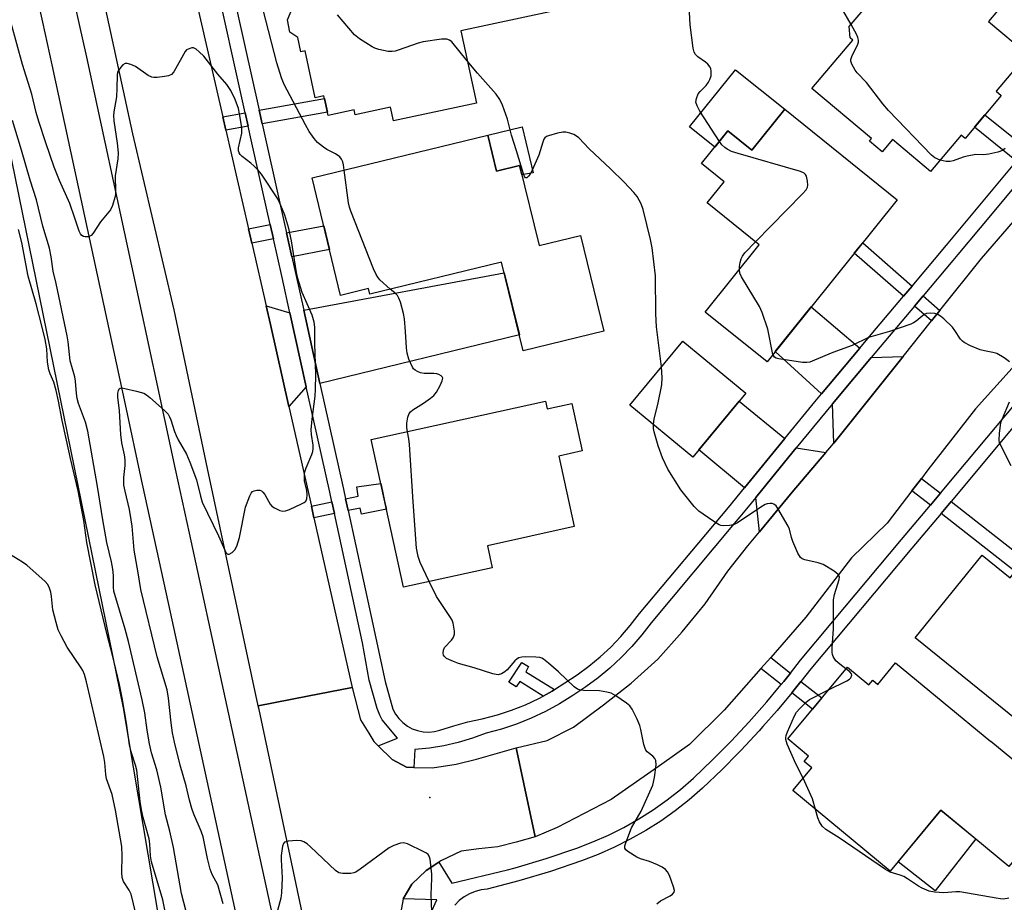
# Model space of a CAD drawing. Units: inches. Extents: x 1261765 to 1267765, y 525453 to 529453.
# Drawn here: x 1264135 to 1264403, y 526087 to 526327 of the extents above; entities that cross this region are included whole.
import ezdxf

# ---------------------------------------------------------------- set-up
doc = ezdxf.new("R2010")
doc.units = ezdxf.units.IN
doc.header["$MEASUREMENT"] = 0
for name, color, linetype in [('BLDG-Footprint', 5, 'Continuous'), ('CNTRL-Analytical Point', 7, 'Continuous'), ('CULTRL-Pad', 6, 'Continuous'), ('NTRL-Trees', 3, 'Continuous'), ('TRANS-Driveway', 251, 'Continuous'), ('TRANS-Non Street Sidewalk', 7, 'Continuous'), ('TRANS-Road', 130, 'Continuous'), ('TRANS-Street Sidewalk', 7, 'Continuous'), ('Undefined', 1, 'Continuous')]:
    doc.layers.add(name, color=color, linetype=linetype)

msp = doc.modelspace()

# ---------------------------------------------------------------- linework, layer by layer
at = {"layer": 'BLDG-Footprint'}
for points, elevation in [([(1264382.59, 526344.58), (1264396.97, 526332.47), (1264397.33, 526332.9), (1264401.19, 526329.66), (1264398.74, 526326.75), (1264409.33, 526317.83), (1264400.79, 526307.69), (1264402.17, 526306.52), (1264392.35, 526294.86), (1264391.28, 526295.76), (1264382.94, 526285.86), (1264372.58, 526294.57), (1264369.7, 526291.15), (1264366.24, 526294.07), (1264366.84, 526294.78), (1264350.6, 526308.45), (1264361.72, 526321.67), (1264360.97, 526322.29), (1264360.77, 526325.34), (1264364.54, 526329.83), (1264348.65, 526343.2), (1264363.72, 526361.09), (1264382.9, 526344.94)], 496.44), ([(1264343.19, 526302.78), (1264373.85, 526278.14), (1264338.34, 526233.96), (1264321.48, 526247.51), (1264336.22, 526265.84), (1264322.04, 526277.24), (1264326.69, 526283.02), (1264320.52, 526287.98), (1264327.7, 526296.91), (1264334.24, 526291.66)], 458.88), ([(1264262.19, 526295.72), (1264264.56, 526285.94), (1264270.91, 526287.49), (1264276.21, 526265.67), (1264287.48, 526268.4), (1264293.82, 526242.29), (1264271.87, 526236.96), (1264266, 526261.14), (1264230.07, 526252.4), (1264229.71, 526253.88), (1264222.11, 526252.03), (1264214.32, 526284.08)], 455.27), ([(1264332.53, 526225.36), (1264318.11, 526207.94), (1264300.96, 526222.14), (1264315.38, 526239.55)], 457), ([(1264277.98, 526223.16), (1264278.43, 526221.11), (1264285.14, 526222.59), (1264287.99, 526209.63), (1264281.55, 526208.22), (1264285.77, 526189), (1264262.12, 526183.8), (1264263.44, 526177.8), (1264239.26, 526172.48), (1264230.42, 526212.71)], 454.71), ([(1264417.43, 526190.9), (1264453.5, 526161.77), (1264446.92, 526153.62), (1264449.17, 526151.81), (1264441.05, 526141.75), (1264428.59, 526151.8), (1264418.66, 526139.5), (1264417.4, 526140.52), (1264411.01, 526132.6), (1264378.77, 526158.64), (1264397.01, 526181.22), (1264404.63, 526175.06)], 458.53), ([(1264373.4, 526151.87), (1264399.33, 526130.39), (1264399.4, 526130.48), (1264419.07, 526114.19), (1264404.29, 526096.36), (1264385.76, 526111.72), (1264371.91, 526095.01), (1264345.39, 526117), (1264350.54, 526123.22), (1264348.45, 526124.96), (1264349.68, 526126.45), (1264344.03, 526131.13), (1264360.25, 526150.7), (1264366.1, 526145.85), (1264367.16, 526147.13), (1264368.53, 526145.99)], 491.56)]:
    msp.add_lwpolyline(points, close=True, dxfattribs=dict(at, elevation=elevation))
at = {"layer": 'BLDG-Footprint', "elevation": 495.59}
msp.add_lwpolyline([(1264279.17, 526329.35), (1264254.88, 526324.15), (1264259.1, 526304.44), (1264236.49, 526299.61), (1264235.69, 526303.36), (1264226.05, 526301.3), (1264225.76, 526302.65), (1264218.71, 526301.14), (1264217.57, 526306.45), (1264215.15, 526305.93), (1264212.41, 526318.74), (1264211.23, 526318.49), (1264210.4, 526322.37), (1264208.3, 526323.86), (1264207.59, 526327.15), (1264208.84, 526330.04)], dxfattribs=at)
at = {"layer": 'CNTRL-Analytical Point'}
msp.add_point((1264246.38, 526115.13, 452), dxfattribs=at)
at = {"layer": 'CULTRL-Pad'}
for points in [[(1264343.19, 526302.78), (1264334.24, 526291.66), (1264327.7, 526296.91), (1264324.11, 526292.44), (1264317.2, 526297.99), (1264329.74, 526313.59)], [(1264271.55, 526297.99), (1264274.59, 526285.48), (1264271.53, 526284.95), (1264270.91, 526287.49), (1264264.56, 526285.94), (1264262.19, 526295.72)], [(1264395.25, 526103.85), (1264384.15, 526089.67), (1264374.05, 526097.59), (1264385.76, 526111.72)]]:
    msp.add_lwpolyline(points, close=True, dxfattribs=at)
at = {"layer": 'NTRL-Trees'}
msp.add_lwpolyline([(1264108.58, 526405.34), (1264162.85, 526139.55), (1264205.99, 525883.5), (1264271.4, 525744.34), (1264253.31, 525722.08), (1264194.86, 525698.42), (1264169.81, 525703.99), (1264160.07, 525731.82), (1264139.2, 525773.57), (1264105.8, 525808.36)], dxfattribs=at)
at = {"layer": 'TRANS-Driveway'}
for points in [[(1264216.47, 526228.04), (1264212.03, 526248.01), (1264266.72, 526258.16), (1264270.83, 526241.25)], [(1264208.26, 526247.31), (1264212.75, 526227.14), (1264208, 526221.73), (1264202.96, 526244.1), (1264201.79, 526249.21)], [(1264363.67, 526237.67), (1264353.21, 526225.23), (1264340.56, 526236.72), (1264350.36, 526248.91)], [(1264356.59, 526211.76), (1264356.2, 526222.51), (1264362.18, 526229.63), (1264366.39, 526234.64), (1264366.75, 526235.07), (1264375.48, 526235.42)], [(1264343.18, 526213.02), (1264332.18, 526199.56), (1264319.76, 526209.94), (1264330.75, 526223.22)], [(1264354.39, 526209.18), (1264345.18, 526198.39), (1264336.3, 526187.61), (1264335.28, 526196.97), (1264340.74, 526203.65), (1264346.3, 526210.45)]]:
    msp.add_lwpolyline(points, close=True, dxfattribs=at)
at = {"layer": 'TRANS-Non Street Sidewalk'}
for points in [[(1264200.7, 526298.82), (1264199.88, 526302.53), (1264217.73, 526305.72), (1264218.52, 526302.01)], [(1264196.93, 526298.15), (1264190.83, 526297.06), (1264189.98, 526300.76), (1264196.11, 526301.86)], [(1264409.21, 526292.06), (1264406.37, 526288.66), (1264394.91, 526297.89), (1264397.76, 526301.27)], [(1264203.78, 526267.46), (1264197.89, 526266.26), (1264196.99, 526270.19), (1264202.9, 526271.39)], [(1264208.78, 526262.58), (1264207.34, 526269.06), (1264217.5, 526271), (1264219.07, 526264.54)], [(1264377.88, 526254.6), (1264375.53, 526251.81), (1264362.13, 526263.55), (1264364.42, 526266.4)], [(1264385.49, 526247.94), (1264383.21, 526245.09), (1264378.57, 526249.15), (1264380.92, 526251.94)], [(1264385.6, 526198.12), (1264382.88, 526194.86), (1264377.86, 526198.78), (1264380.43, 526202.16)], [(1264224.14, 526193.37), (1264223.45, 526196.57), (1264226.86, 526197.28), (1264226.49, 526199.86), (1264233.04, 526200.78), (1264233.5, 526198.68), (1264234.2, 526195.48), (1264234.58, 526193.79), (1264227.83, 526192.41), (1264227.43, 526194.06)], [(1264220.4, 526192.58), (1264214.84, 526191.41), (1264214.12, 526194.6), (1264219.71, 526195.78)], [(1264385.78, 526192.59), (1264388.5, 526195.85), (1264408.68, 526180.07), (1264406.01, 526176.77)], [(1264344.71, 526149.07), (1264342.91, 526146.78), (1264342.21, 526145.94), (1264336.69, 526150.32), (1264339.34, 526153.33)], [(1264280.4, 526144.55), (1264279.74, 526144.13), (1264277.33, 526142.81), (1264271, 526146.73), (1264269.95, 526145.34), (1264267.96, 526146.54), (1264271.46, 526151.95), (1264273.35, 526150.89), (1264272.6, 526149.36)], [(1264345.09, 526143.65), (1264345.77, 526144.47), (1264347.59, 526146.78), (1264353.27, 526142.27), (1264350.71, 526139.19)]]:
    msp.add_lwpolyline(points, close=True, dxfattribs=at)
at = {"layer": 'TRANS-Road'}
for points in [[(1264176.5, 526359.63), (1264189.98, 526300.76), (1264190.83, 526297.06), (1264196.99, 526270.19), (1264197.89, 526266.26), (1264201.79, 526249.21), (1264202.96, 526244.1), (1264208, 526221.73), (1264214.12, 526194.6), (1264214.84, 526191.41), (1264225.27, 526145.1), (1264213.05, 526142.74), (1264199.66, 526140.15), (1264185.82, 526204.81), (1264176.74, 526248.09), (1264165.45, 526296.13), (1264149.97, 526367.34)], [(1264405.16, 526232.18), (1264395.14, 526221.08), (1264382.19, 526204.46), (1264380.43, 526202.16), (1264377.86, 526198.78), (1264371.11, 526189.91), (1264361.39, 526180.44), (1264348.96, 526164.28), (1264339.34, 526153.33), (1264336.69, 526150.32), (1264326.67, 526138.91), (1264317.24, 526129.56), (1264309.63, 526124.26), (1264295.88, 526114.57), (1264281.1, 526106.95), (1264275.17, 526104.41), (1264272.08, 526118.83), (1264269.97, 526128.65), (1264278.38, 526130.71), (1264285.59, 526134.34), (1264293.74, 526140.38), (1264301.27, 526146.33), (1264308.59, 526152.81), (1264315.23, 526160.29), (1264321.5, 526167.91), (1264327.63, 526176.84), (1264333.11, 526183.74), (1264336.3, 526187.61), (1264345.18, 526198.39), (1264354.39, 526209.18), (1264356.59, 526211.76), (1264375.48, 526235.42), (1264383.21, 526245.09), (1264385.49, 526247.94), (1264396.8, 526262.11), (1264414.29, 526282.29)], [(1264214.93, 526068.33), (1264199.89, 526139.1), (1264199.66, 526140.15), (1264213.05, 526142.74), (1264225.27, 526145.1), (1264227.5, 526136.27), (1264229.77, 526132.65), (1264231.18, 526130.41), (1264232.38, 526129.21), (1264236.13, 526125.47), (1264240.1, 526123.39), (1264242.06, 526123.36), (1264247.16, 526123.26), (1264253.56, 526124.21), (1264259.14, 526125.62), (1264269.97, 526128.65), (1264272.08, 526118.83), (1264275.17, 526104.41), (1264269.94, 526102.91), (1264264.97, 526101.7), (1264259.76, 526101.15), (1264254.95, 526100.52), (1264249.4, 526097.89), (1264248.87, 526097.54), (1264245.46, 526095.27), (1264241.48, 526091.49), (1264239.11, 526087.54), (1264238.41, 526083.43)]]:
    msp.add_lwpolyline(points, dxfattribs=at)
at = {"layer": 'TRANS-Street Sidewalk'}
for points in [[(1264189.78, 526347.79), (1264199.88, 526302.53), (1264200.7, 526298.82), (1264205.71, 526276.35), (1264207.34, 526269.06), (1264208.78, 526262.58), (1264209.87, 526257.71), (1264212.03, 526248.01), (1264216.47, 526228.04), (1264222.88, 526199.2), (1264223.45, 526196.57), (1264224.14, 526193.37), (1264230.39, 526164.47), (1264234.22, 526146.78), (1264236.31, 526139.21), (1264237.04, 526137.86), (1264237.97, 526136.63), (1264239.06, 526135.54), (1264240.29, 526134.62), (1264241.65, 526133.9), (1264243.1, 526133.37), (1264244.6, 526133.06), (1264246.14, 526132.97), (1264247.67, 526133.11), (1264249.17, 526133.46), (1264252.96, 526134.7), (1264256.82, 526135.75), (1264260.72, 526136.6), (1264264.83, 526137.66), (1264268.7, 526138.93), (1264272.48, 526140.43), (1264276.17, 526142.17), (1264277.33, 526142.81), (1264279.74, 526144.13), (1264280.4, 526144.55), (1264283.25, 526146.36), (1264286.61, 526148.58), (1264289.78, 526150.94), (1264292.83, 526153.47), (1264295.72, 526156.17), (1264298.47, 526159.01), (1264301.06, 526162.01), (1264303.6, 526165.29), (1264327.83, 526194.24), (1264332.18, 526199.56), (1264343.18, 526213.02), (1264351.34, 526223), (1264353.21, 526225.23), (1264363.67, 526237.67), (1264366.74, 526241.34), (1264375.53, 526251.81), (1264377.88, 526254.6), (1264387.27, 526265.78), (1264406.37, 526288.66)], [(1264408.36, 526284.74), (1264396.46, 526270.49), (1264390.36, 526263.18), (1264389.03, 526261.6), (1264380.92, 526251.94), (1264378.57, 526249.15), (1264366.75, 526235.07), (1264366.39, 526234.64), (1264362.18, 526229.63), (1264356.2, 526222.51), (1264354.45, 526220.43), (1264346.3, 526210.45), (1264340.74, 526203.65), (1264335.28, 526196.97), (1264332.76, 526193.89), (1264330.94, 526191.66), (1264329.41, 526189.84), (1264306.75, 526162.75), (1264304.19, 526159.45), (1264301.45, 526156.29), (1264298.55, 526153.28), (1264295.49, 526150.44), (1264292.28, 526147.77), (1264288.93, 526145.28), (1264285.44, 526142.97), (1264281.79, 526140.66), (1264278, 526138.57), (1264274.09, 526136.73), (1264270.07, 526135.13), (1264265.96, 526133.79), (1264261.78, 526132.7), (1264258.02, 526131.3), (1264254.17, 526130.15), (1264250.26, 526129.25), (1264246.3, 526128.6), (1264242.3, 526128.21), (1264242.06, 526123.36), (1264240.1, 526123.39), (1264236.13, 526125.47), (1264232.38, 526129.21), (1264237.61, 526131.27), (1264233.45, 526136.34), (1264232.76, 526137.61), (1264232.07, 526139.41), (1264229.92, 526147.09), (1264228.03, 526157.3), (1264220.4, 526192.58), (1264219.71, 526195.78), (1264219.14, 526198.38), (1264214.82, 526217.84), (1264212.75, 526227.14), (1264208.26, 526247.31), (1264206.14, 526256.88), (1264203.78, 526267.46), (1264202.9, 526271.39), (1264197.75, 526294.47), (1264196.93, 526298.15), (1264196.11, 526301.86), (1264187.42, 526340.8)], [(1264246.64, 526083.41), (1264248.36, 526087.27), (1264239.11, 526087.54), (1264241.48, 526091.49), (1264245.46, 526095.27), (1264248.87, 526097.54), (1264252.46, 526091.81), (1264267.6, 526095.37), (1264269.72, 526095.93), (1264278.16, 526098.47), (1264286.51, 526101.35), (1264290.89, 526103.02), (1264295.15, 526104.9), (1264299.32, 526106.99), (1264303.37, 526109.28), (1264307.31, 526111.78), (1264311.12, 526114.46), (1264314.78, 526117.34), (1264318.3, 526120.39), (1264323.5, 526125.37), (1264328.57, 526130.51), (1264333.51, 526135.8), (1264338.29, 526141.23), (1264341.29, 526144.84), (1264342.21, 526145.94), (1264342.91, 526146.78), (1264344.71, 526149.07), (1264347.45, 526152.56), (1264356.28, 526163.1), (1264375.02, 526185.47), (1264382.88, 526194.86), (1264385.6, 526198.12), (1264389.8, 526203.13), (1264411.87, 526229.51)], [(1264405.43, 526216.08), (1264388.5, 526195.85), (1264385.78, 526192.59), (1264377.84, 526183.11), (1264350.3, 526150.24), (1264347.59, 526146.78), (1264345.77, 526144.47), (1264345.09, 526143.65), (1264341.08, 526138.83), (1264337.22, 526134.46), (1264336.23, 526133.33), (1264331.23, 526127.97), (1264330.59, 526127.32), (1264326.08, 526122.75), (1264320.78, 526117.67), (1264317.12, 526114.5), (1264313.31, 526111.51), (1264309.36, 526108.72), (1264305.27, 526106.13), (1264301.05, 526103.74), (1264296.72, 526101.57), (1264292.29, 526099.62), (1264287.76, 526097.89), (1264279.29, 526094.97), (1264270.72, 526092.38), (1264262.05, 526090.13), (1264260.38, 526089.95), (1264258.75, 526089.53), (1264257.2, 526088.9), (1264255.75, 526088.06), (1264254.43, 526087.03), (1264253.26, 526085.82)]]:
    msp.add_lwpolyline(points, dxfattribs=at)
for points in [[(1264232.14, 525912.79, 0), (1264228.69, 525925.97, 0), (1264225.49, 525939.21, 0), (1264224.98, 525941.55, 0), (1264222.55, 525952.51, 0), (1264219.86, 525965.87, 0), (1264200.99, 526049.41, 0), (1264175.71, 526165.63, 0), (1264167.66, 526202.64, 0), (1264163.7, 526221.03, 0), (1264143.47, 526314.94, 0), (1264140.89, 526326.53, 0), (1264127.04, 526388.74, 0)], [(1264142.51, 526363.22, 0), (1264152.81, 526316.99, 0), (1264165.07, 526260.08, 0), (1264177.01, 526204.66, 0), (1264180.81, 526187.18, 0), (1264199.55, 526101.02, 0), (1264210.32, 526051.48, 0), (1264229.21, 525967.86, 0), (1264231.9, 525954.49, 0), (1264234.81, 525941.37, 0), (1264236.48, 525934.44, 0), (1264237.96, 525928.3, 0), (1264241.36, 525915.29, 0)]]:
    msp.add_polyline3d(points, dxfattribs=at)
at = {"layer": 'Undefined'}
for points, elevation in [([(1264361.27, 526325.94), (1264358.68, 526330.41), (1264357.95, 526332), (1264357.52, 526333.4), (1264357.38, 526334.24), (1264357.41, 526334.79), (1264357.64, 526335.63)], 460), ([(1264223.1, 526286.22), (1264222.9, 526287.61), (1264222.7, 526288.45), (1264222.34, 526289.17), (1264221.85, 526289.78), (1264220.71, 526290.62), (1264218.38, 526291.83), (1264217.4, 526292.45), (1264215.82, 526293.71), (1264214.86, 526294.8), (1264213.56, 526296.76), (1264212.51, 526298.54), (1264206.67, 526309.55), (1264205.98, 526311.38), (1264204.74, 526315.46), (1264201.03, 526329.88)], 454), ([(1264256.61, 526316.04), (1264252.42, 526321.14), (1264251.79, 526321.68), (1264251.04, 526321.92), (1264249.63, 526321.87), (1264244.65, 526321.21), (1264243.22, 526320.79), (1264237.83, 526318.92), (1264236.98, 526318.66), (1264236.12, 526318.51), (1264235.02, 526318.58), (1264232.52, 526319.11), (1264231.45, 526319.45), (1264230.68, 526319.84), (1264227.26, 526322.04), (1264225.89, 526323.11), (1264221.23, 526328.56)], 456), ([(1264325.38, 526294.03), (1264320.06, 526302.25), (1264319.28, 526303.72), (1264318.97, 526304.73), (1264319.08, 526305.77), (1264319.59, 526307), (1264320.13, 526307.66), (1264321.74, 526309.32), (1264322.39, 526310.21), (1264322.79, 526310.92), (1264323.08, 526311.94), (1264323.13, 526313.27), (1264323.04, 526313.78), (1264322.84, 526314.26), (1264322.22, 526315.11), (1264321.58, 526315.66), (1264319.48, 526317.13), (1264318.89, 526317.69), (1264318.51, 526318.38), (1264318.25, 526319.47), (1264317.4, 526325.82), (1264317.24, 526329.25)], 458), ([(1264190.07, 526086.1), (1264188.62, 526091.32), (1264187.13, 526094.13), (1264186.56, 526095.62), (1264185.85, 526098.48), (1264184.63, 526104.4), (1264184.08, 526105.93), (1264182.13, 526110.56), (1264181.57, 526112.17), (1264180.92, 526114.38), (1264179.97, 526118.36), (1264178.35, 526123.91), (1264176.8, 526130.19), (1264176.27, 526132.76), (1264175.89, 526135.53), (1264175.17, 526142.2), (1264174.78, 526144.48), (1264172.1, 526153.53), (1264167.64, 526171.85), (1264166.91, 526176.39), (1264165.78, 526182.58), (1264165.25, 526189.11), (1264165.04, 526190.83), (1264164.53, 526193.65), (1264163.35, 526198.63), (1264163.03, 526200.32), (1264163, 526202.38), (1264163.35, 526205.63), (1264163.38, 526207.17), (1264163.2, 526208.56), (1264162.48, 526211.86), (1264162.15, 526214.08), (1264161.83, 526220.61), (1264161.38, 526224.27), (1264161.38, 526225.38), (1264161.51, 526226.14), (1264161.7, 526226.54), (1264162.02, 526226.76), (1264162.47, 526226.8), (1264163.28, 526226.68), (1264166.46, 526225.93), (1264168.43, 526225.36), (1264169.18, 526224.94), (1264170.09, 526224.21), (1264174.07, 526220.69), (1264175.06, 526219.63), (1264175.5, 526218.89), (1264175.85, 526218.09), (1264176.84, 526214.89), (1264177.23, 526213.88), (1264177.85, 526212.67), (1264180.12, 526208.71), (1264181.04, 526206.61), (1264182.85, 526201.73), (1264183.87, 526197.28), (1264184.39, 526195.69), (1264188.85, 526186.5), (1264190.5, 526182.57), (1264190.88, 526181.88), (1264191.17, 526181.56), (1264191.33, 526181.48), (1264191.7, 526181.5), (1264192.52, 526181.98), (1264193.31, 526182.71), (1264193.85, 526183.64), (1264194.55, 526186.03), (1264196.2, 526194.31), (1264197.31, 526197.4), (1264197.71, 526198.15), (1264198.05, 526198.55), (1264198.51, 526198.79), (1264199.3, 526198.97), (1264200.09, 526198.93), (1264200.54, 526198.73), (1264200.92, 526198.39), (1264201.42, 526197.75), (1264202.03, 526196.79), (1264202.91, 526195.12), (1264203.38, 526194.59), (1264204.04, 526194.13), (1264204.78, 526193.75), (1264205.54, 526193.43), (1264206.31, 526193.23), (1264207.11, 526193.29), (1264208.19, 526193.68), (1264211.45, 526195.18), (1264212.19, 526195.6), (1264212.59, 526195.93), (1264212.92, 526196.59), (1264212.98, 526197.69), (1264212.86, 526198.85), (1264212.28, 526201.46), (1264212.22, 526202.56), (1264212.3, 526203.65), (1264212.7, 526204.98), (1264214.26, 526208.64), (1264214.51, 526209.46), (1264214.66, 526210.3), (1264214.63, 526211.17), (1264214.19, 526214.1), (1264214.1, 526215.41), (1264214.37, 526218.26), (1264215.19, 526224.61), (1264215.29, 526226.35), (1264215.36, 526230.43), (1264215.1, 526238.92), (1264215.06, 526243.35), (1264214.86, 526244.74), (1264214.34, 526246.63), (1264211.65, 526252.84), (1264210.42, 526256.63), (1264210.06, 526258.33), (1264208.75, 526266.94), (1264207.95, 526270.29), (1264206.86, 526273.91), (1264205.82, 526276.55), (1264204.96, 526278.34), (1264200.55, 526285.08), (1264199.64, 526286.17), (1264198.48, 526287.39), (1264197.62, 526288.14), (1264195.3, 526289.9), (1264194.71, 526290.49), (1264194.44, 526290.94), (1264194.29, 526291.44), (1264194.27, 526292.26), (1264195.13, 526296.29), (1264195.19, 526297.16), (1264195.09, 526298.33), (1264194.58, 526301.57), (1264194.27, 526303.02), (1264193.33, 526305.43), (1264192.2, 526307.89), (1264191.09, 526309.56), (1264188.66, 526312.38), (1264184.8, 526317.24), (1264183.56, 526318.47), (1264182.69, 526319.19), (1264182, 526319.51), (1264181.53, 526319.52), (1264180.56, 526319.22), (1264180.12, 526318.96), (1264179.73, 526318.58), (1264176.67, 526313.03), (1264175.96, 526312.25), (1264175.22, 526311.94), (1264174.09, 526311.72), (1264172.05, 526311.48), (1264171.19, 526311.47), (1264170.65, 526311.54), (1264169.63, 526312.03), (1264166.23, 526314.42), (1264164.93, 526315.01), (1264163.89, 526315.27), (1264163.41, 526315.25), (1264162.77, 526314.87), (1264162.2, 526314.28), (1264161.55, 526313.37), (1264161.32, 526312.87), (1264161.18, 526312.1), (1264161.14, 526308.59), (1264161.01, 526306.2), (1264160.26, 526302.09), (1264160.17, 526301.05), (1264160.27, 526299.64), (1264161.2, 526293.56), (1264161.46, 526290.91), (1264161.36, 526289.29), (1264160.64, 526284.67), (1264160.77, 526280.4), (1264160.73, 526279.56), (1264160.58, 526278.74), (1264159.94, 526276.59), (1264159.35, 526275.33), (1264156.67, 526272.07), (1264154.64, 526269.04), (1264154.12, 526268.42), (1264153.49, 526268.04), (1264152.5, 526268), (1264152.02, 526268.11), (1264151.59, 526268.33), (1264151.15, 526268.84), (1264150.82, 526269.57), (1264149.69, 526273.13), (1264148.25, 526277.06), (1264145.47, 526283.37), (1264144.05, 526287.05), (1264141.76, 526293.65), (1264139.86, 526299.44), (1264139.15, 526301.88), (1264137.94, 526306.95), (1264135.39, 526315.01), (1264132.26, 526326.25)], 452), ([(1264385.55, 526288.96), (1264384.09, 526289.52), (1264383.18, 526290.24), (1264371.47, 526302.5), (1264369.87, 526304.25), (1264365.45, 526310.06), (1264362.88, 526312.77), (1264362.36, 526313.44), (1264361.44, 526315.13), (1264361.22, 526315.87), (1264361.22, 526316.38), (1264361.58, 526317.42), (1264363.03, 526320.3), (1264363.26, 526321.09), (1264363.29, 526321.6), (1264363.12, 526322.36), (1264362.81, 526323.11), (1264361.27, 526325.94)], 460), ([(1264309.62, 526232.6), (1264308.19, 526243.46), (1264308.03, 526247.05), (1264307.92, 526257.4), (1264307.03, 526264.98), (1264306.62, 526267.29), (1264304.61, 526275.46), (1264303.99, 526277.02), (1264302.92, 526278.97), (1264302.03, 526280.1), (1264299.39, 526282.9), (1264295.69, 526286.53), (1264289.88, 526291.97), (1264287.04, 526294.96), (1264286.38, 526295.49), (1264285.64, 526295.87), (1264284.58, 526296.25), (1264283.49, 526296.53), (1264282.66, 526296.58), (1264281.24, 526296.31), (1264278.73, 526295.57), (1264278.23, 526295.34), (1264277.81, 526295.03), (1264277.52, 526294.61), (1264277.21, 526293.85), (1264276.17, 526290.27), (1264274.3, 526286.18), (1264273.74, 526285.12), (1264273.29, 526284.51), (1264272.85, 526284.12), (1264272.59, 526284.06), (1264272.46, 526284.13), (1264272.24, 526284.45), (1264271.95, 526285.17), (1264270.06, 526291.48), (1264268.68, 526295.72), (1264267.57, 526300.06), (1264266.2, 526303.9), (1264265.53, 526305.5), (1264264.53, 526306.9), (1264259.44, 526312.63), (1264256.61, 526316.04)], 456), ([(1264182.76, 526073.54), (1264178.77, 526088.94), (1264176.54, 526101.53), (1264175.56, 526105.92), (1264174.39, 526110.43), (1264173.08, 526117.96), (1264171.99, 526122.68), (1264170.59, 526127.35), (1264169.96, 526129.8), (1264169.37, 526133.5), (1264168.76, 526138.25), (1264168.02, 526141.75), (1264164.26, 526157.65), (1264163.35, 526160.99), (1264160.31, 526171.35), (1264160.15, 526172.47), (1264160.19, 526175.67), (1264160, 526177.4), (1264159.62, 526179.37), (1264158.4, 526184.66), (1264157.25, 526190.86), (1264155.85, 526199.95), (1264153.17, 526215.06), (1264152.58, 526217.45), (1264150.66, 526222.59), (1264150.28, 526223.9), (1264150.06, 526225.26), (1264149.83, 526228.67), (1264149.68, 526229.8), (1264148.36, 526234.23), (1264147.81, 526239.35), (1264147.56, 526241.05), (1264144.57, 526255.33), (1264143.74, 526258.67), (1264143.16, 526262.57), (1264142.74, 526264.88), (1264140.95, 526270.96), (1264139.23, 526278.11), (1264137.51, 526283.43), (1264135.15, 526291.66), (1264132.68, 526299.75)], 450), ([(1264335.22, 526266.65), (1264348, 526279.73), (1264348.98, 526280.83), (1264349.38, 526281.55), (1264349.46, 526282.07), (1264349.38, 526283.18), (1264349.06, 526284.54), (1264348.84, 526285.01), (1264348.49, 526285.38), (1264347.49, 526285.86), (1264330.52, 526290.72), (1264328.69, 526291.32), (1264327.48, 526291.9), (1264326.82, 526292.34), (1264326.06, 526293.09), (1264325.38, 526294.03)], 458), ([(1264403.29, 526292.06), (1264402.58, 526291.59), (1264401.27, 526291.13), (1264398.77, 526290.56), (1264397.36, 526290.41), (1264395.29, 526290.42), (1264392.94, 526290.04), (1264391.81, 526289.73), (1264389.09, 526288.77), (1264388.28, 526288.57), (1264387.15, 526288.59), (1264385.55, 526288.96)], 460), ([(1264235.58, 526253.74), (1264232.83, 526256.33), (1264232.26, 526256.98), (1264231.8, 526257.71), (1264231.1, 526259.33), (1264224.87, 526275), (1264224.5, 526276.12), (1264224.27, 526277.28), (1264223.1, 526286.22)], 454), ([(1264174.9, 526080.97), (1264173.61, 526087.23), (1264170.56, 526097.57), (1264170.3, 526099.2), (1264170.1, 526102.46), (1264169.92, 526103.86), (1264168.26, 526109.65), (1264167.78, 526111.8), (1264167.44, 526114.01), (1264166.55, 526122.55), (1264166.22, 526123.99), (1264165, 526127.62), (1264164.55, 526129.47), (1264163.76, 526135.38), (1264162.58, 526142.35), (1264161.85, 526145.99), (1264159.93, 526153.97), (1264158.48, 526159.53), (1264155.23, 526173.14), (1264152.96, 526184.67), (1264152.06, 526190.7), (1264150.6, 526198.74), (1264148.43, 526207.56), (1264147.41, 526212.6), (1264146.23, 526217.93), (1264145.22, 526223.19), (1264144.55, 526226.08), (1264143.91, 526228.35), (1264142.88, 526230.66), (1264142.55, 526231.72), (1264142.24, 526233.88), (1264142.01, 526237.48), (1264141.52, 526240.04), (1264140.69, 526243.77), (1264139.15, 526249.73), (1264136.9, 526257.29), (1264135.18, 526266.48), (1264134.29, 526270.03)], 448), ([(1264330.82, 526259.13), (1264330.85, 526259.94), (1264331.03, 526260.99), (1264331.33, 526262.03), (1264331.65, 526262.76), (1264332.34, 526263.68), (1264335.22, 526266.65)], 458), ([(1264339.96, 526235.97), (1264338.55, 526242.83), (1264337.03, 526247.42), (1264336.26, 526248.98), (1264331.41, 526257.07), (1264330.95, 526258.12), (1264330.82, 526259.13)], 458), ([(1264240.3, 526214.88), (1264240.11, 526216.04), (1264240.13, 526217.17), (1264240.4, 526218.85), (1264240.78, 526219.86), (1264241.11, 526220.29), (1264241.76, 526220.83), (1264244.7, 526222.64), (1264246.63, 526224.02), (1264247.52, 526224.77), (1264248.22, 526225.68), (1264249.21, 526227.48), (1264249.81, 526228.76), (1264249.96, 526229.46), (1264249.83, 526229.84), (1264249.51, 526230.14), (1264248.84, 526230.49), (1264248.32, 526230.65), (1264247.47, 526230.75), (1264244.89, 526230.74), (1264243.85, 526230.96), (1264243.09, 526231.27), (1264242.4, 526231.68), (1264242, 526232.02), (1264241.67, 526232.47), (1264240.74, 526234.61), (1264240.21, 526236.3), (1264240.04, 526237.77), (1264239.8, 526242.22), (1264239.49, 526245.65), (1264239.2, 526247.09), (1264238.39, 526250.24), (1264237.99, 526251.32), (1264237.57, 526251.98), (1264236.87, 526252.7), (1264235.58, 526253.74)], 454), ([(1264404.41, 526233.92), (1264403.03, 526234.98), (1264401, 526236.16), (1264399.9, 526236.5), (1264397.61, 526236.9), (1264396.49, 526237.18), (1264393.83, 526238.29), (1264392.05, 526239.19), (1264391.61, 526239.52), (1264391.07, 526240.13), (1264389.57, 526242.51), (1264388.9, 526243.42), (1264386.56, 526245.66), (1264385.66, 526246.41), (1264384.94, 526246.86), (1264384.11, 526247.11), (1264382.96, 526247.24), (1264381.83, 526247.15), (1264381.18, 526246.86), (1264378.97, 526244.99), (1264378.31, 526244.55), (1264377.52, 526244.18), (1264371.69, 526242.19), (1264366.04, 526240.55), (1264361.57, 526238.42), (1264356.31, 526236.45), (1264351.33, 526234.37), (1264349.97, 526233.88), (1264349.19, 526233.74), (1264348.03, 526233.78), (1264341.58, 526234.72), (1264340.8, 526234.94), (1264340.38, 526235.2), (1264340.1, 526235.61), (1264339.96, 526235.97)], 458), ([(1264307.36, 526216.84), (1264307.54, 526218.43), (1264308.56, 526222.33), (1264309.64, 526227.68), (1264309.77, 526229.61), (1264309.62, 526232.6)], 456), ([(1264404.92, 526205.57), (1264402.07, 526211.13), (1264401.76, 526211.95), (1264401.65, 526212.5), (1264401.72, 526214.52), (1264401.95, 526216.56), (1264402.12, 526217.41), (1264402.5, 526218.5), (1264404.45, 526223.05)], 458), ([(1264246.21, 526174.01), (1264243.75, 526179.2), (1264243.27, 526180.86), (1264242.82, 526183.12), (1264241.84, 526195.72), (1264240.89, 526211.43), (1264240.7, 526212.89), (1264240.3, 526214.88)], 454), ([(1264359.86, 526150.24), (1264358.16, 526151.47), (1264357.13, 526152.39), (1264356.36, 526153.59), (1264356.17, 526154.11), (1264356.09, 526154.64), (1264356.1, 526156), (1264356.51, 526161.01), (1264356.46, 526169.03), (1264356.74, 526170.48), (1264358, 526174.55), (1264358.06, 526175.3), (1264358, 526175.52), (1264357.75, 526175.93), (1264356.67, 526176.81), (1264353.65, 526178.67), (1264352.29, 526179.13), (1264348.62, 526179.94), (1264347.88, 526180.25), (1264347.48, 526180.57), (1264346.77, 526181.74), (1264345.41, 526184.91), (1264345.04, 526186.01), (1264344.48, 526188.29), (1264344.15, 526189.09), (1264341.3, 526193.93), (1264340.8, 526194.62), (1264340.21, 526195.13), (1264339.74, 526195.28), (1264339.21, 526195.3), (1264338.39, 526195.19), (1264337.86, 526195), (1264336.62, 526194.28), (1264330.27, 526190), (1264329.23, 526189.49), (1264328.1, 526189.26), (1264326.35, 526189.22), (1264325.79, 526189.32), (1264325.27, 526189.51), (1264323.54, 526190.55), (1264319.71, 526193.18), (1264318.51, 526194.44), (1264314.89, 526199.05), (1264311.34, 526204.7), (1264309.85, 526207.78), (1264308.66, 526210.98), (1264307.55, 526214.88), (1264307.39, 526215.74), (1264307.36, 526216.84)], 456), ([(1264166.27, 526083.49), (1264164.99, 526088.78), (1264164.48, 526089.91), (1264162.96, 526092.27), (1264162.56, 526093.28), (1264162.47, 526094.67), (1264162.58, 526099.25), (1264162.45, 526101.75), (1264160.71, 526111.66), (1264159.83, 526115.92), (1264158.31, 526120.22), (1264158.13, 526121.4), (1264157.87, 526124.66), (1264157.59, 526126.32), (1264152.85, 526146.71), (1264152.3, 526148.69), (1264151.84, 526149.76), (1264151.4, 526150.52), (1264147.58, 526156.12), (1264145.9, 526159.26), (1264145.14, 526160.87), (1264144.52, 526162.86), (1264143.62, 526166.33), (1264143.31, 526169.91), (1264143.12, 526171.08), (1264142.76, 526172.18), (1264142.26, 526173.22), (1264141.54, 526174.07), (1264136.6, 526178.44), (1264135.4, 526179.29), (1264131.86, 526181.44)], 446), ([(1264308.26, 526086.17), (1264309.27, 526086.94), (1264311.9, 526088.33), (1264312.6, 526088.77), (1264313.06, 526089.31), (1264313.12, 526089.77), (1264312.87, 526090.81), (1264311.72, 526093.87), (1264311.2, 526094.91), (1264310.67, 526095.53), (1264309.77, 526096.17), (1264308.48, 526096.79), (1264306.34, 526097.65), (1264303.88, 526098.44), (1264302.83, 526098.89), (1264300.43, 526100.38), (1264299.85, 526100.89), (1264299.61, 526101.28), (1264299.6, 526102), (1264299.81, 526102.79), (1264301.38, 526106.88), (1264304.01, 526111.37), (1264307.17, 526118.54), (1264307.66, 526120.58), (1264308.08, 526124.08), (1264308.02, 526125.19), (1264307.77, 526125.76), (1264307.23, 526126.36), (1264305.69, 526127.61), (1264305.34, 526128.02), (1264305.09, 526128.51), (1264304.77, 526129.61), (1264303.98, 526133.67), (1264303.68, 526134.81), (1264302.89, 526136.65), (1264301.6, 526139.22), (1264300.93, 526140.12), (1264300.04, 526140.87), (1264297.12, 526142.89), (1264295.83, 526143.56), (1264294.71, 526143.88), (1264292.71, 526144.26), (1264288.29, 526144.27), (1264287.47, 526144.38), (1264286.71, 526144.65), (1264285.79, 526145.34), (1264281.48, 526149.43), (1264278.8, 526151.73), (1264277.43, 526152.81), (1264276.95, 526153.09), (1264276.43, 526153.28), (1264275.3, 526153.42), (1264272.38, 526153.45), (1264271.52, 526153.4), (1264270.72, 526153.2), (1264270.25, 526152.93), (1264269.61, 526152.38), (1264267.5, 526149.99), (1264266.9, 526149.42), (1264265.99, 526148.86), (1264265.01, 526148.62), (1264264.48, 526148.64), (1264263.62, 526148.83), (1264258.48, 526150.45), (1264254.22, 526151.68), (1264252.84, 526152.19), (1264251.01, 526153.08), (1264250.39, 526153.56), (1264250.14, 526153.98), (1264250.06, 526154.49), (1264250.14, 526155.29), (1264250.45, 526156.03), (1264252.32, 526158.06), (1264252.79, 526158.71), (1264253.01, 526159.17), (1264253.12, 526159.68), (1264253.12, 526160.49), (1264252.81, 526162.7), (1264252.54, 526163.49), (1264252.1, 526164.25), (1264248.25, 526169.91), (1264246.21, 526174.01)], 454), ([(1264355.07, 526144.45), (1264360.12, 526146.95), (1264360.85, 526147.42), (1264361.22, 526147.8), (1264361.5, 526148.46), (1264361.41, 526148.87), (1264360.93, 526149.43), (1264359.86, 526150.24)], 456), ([(1264348.2, 526120.39), (1264346.17, 526124.27), (1264343.83, 526129.64), (1264343.43, 526130.99), (1264343.43, 526131.52), (1264343.54, 526132.04), (1264343.92, 526133.08), (1264345.81, 526137.44), (1264346.36, 526138.37), (1264347.25, 526139.41), (1264349.05, 526141.17), (1264349.96, 526141.86), (1264355.07, 526144.45)], 456), ([(1264351.56, 526111.87), (1264350.74, 526114.79), (1264348.2, 526120.39)], 456), ([(1264404.24, 526087.69), (1264402.83, 526087.45), (1264401.95, 526087.48), (1264400.78, 526087.65), (1264390.93, 526089.42), (1264389.82, 526089.42), (1264386.52, 526089.15), (1264383.99, 526089.29), (1264382.59, 526089.6), (1264380.66, 526090.39), (1264379.62, 526090.97), (1264376.68, 526092.96), (1264375.67, 526093.56), (1264374.68, 526093.95), (1264371.93, 526094.81), (1264370.63, 526095.5), (1264357.97, 526104.15), (1264354.41, 526106.44), (1264353.42, 526107.36), (1264352.62, 526108.53), (1264352.17, 526109.6), (1264351.56, 526111.87)], 456), ([(1264247.03, 526081.58), (1264246.78, 526088.71), (1264246.97, 526093.04), (1264246.95, 526094.21), (1264246.52, 526098.36), (1264246.28, 526099.15), (1264245.98, 526099.58), (1264245.56, 526099.92), (1264244.82, 526100.34), (1264240.29, 526102.52), (1264239.21, 526102.8), (1264238.43, 526102.72), (1264236.61, 526102.08), (1264235.35, 526101.41), (1264227.47, 526095.61), (1264226.25, 526094.8), (1264225.73, 526094.57), (1264224.93, 526094.41), (1264222.68, 526094.39), (1264221.62, 526094.6), (1264220.69, 526095.21), (1264213.85, 526101.72), (1264212.98, 526102.46), (1264212.06, 526103.05), (1264211.31, 526103.31), (1264210.16, 526103.37), (1264207.82, 526103.2), (1264206.83, 526102.92), (1264206.5, 526102.6), (1264206.24, 526101.9), (1264205.94, 526099.34), (1264205.92, 526098.17), (1264206.14, 526093.2), (1264205.95, 526089.15), (1264205.78, 526087.71), (1264204.26, 526081.92)], 452)]:
    msp.add_lwpolyline(points, dxfattribs=dict(at, elevation=elevation))

doc.saveas('drawing.dxf')
